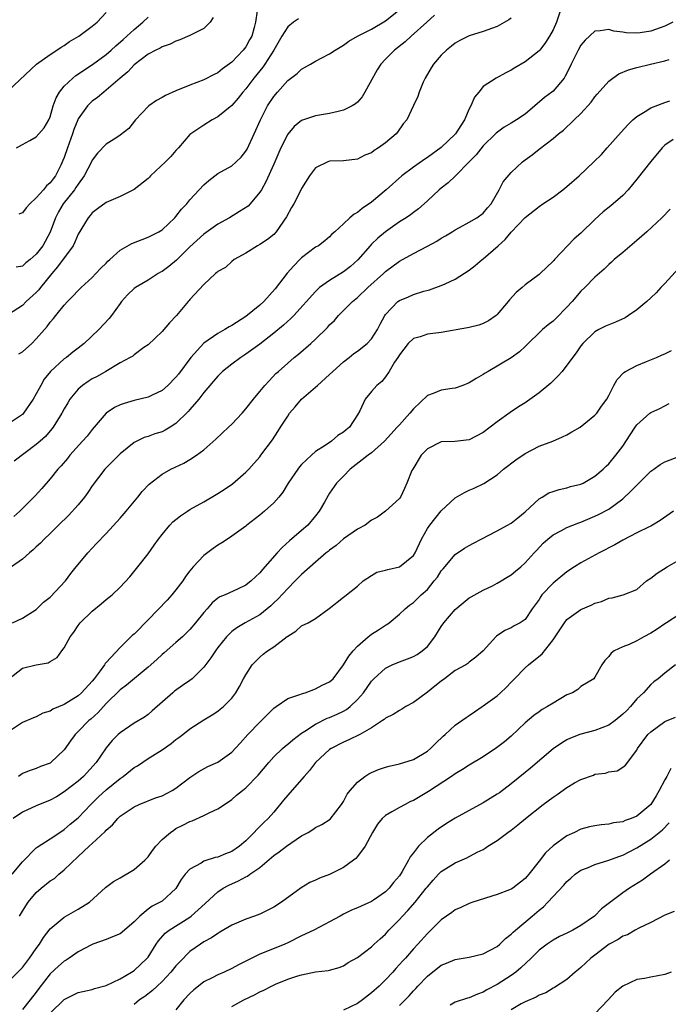
# Model space of a CAD drawing. Units: inches. Extents: x 2607000 to 2610000, y 1509000 to 1512000.
# Drawn here: x 2608917 to 2609010, y 1509400 to 1509541 of the extents above; entities that cross this region are included whole.
import ezdxf

# ---------------------------------------------------------------- set-up
doc = ezdxf.new("R2010")
doc.units = ezdxf.units.IN
doc.header["$MEASUREMENT"] = 0
doc.layers.add('LD26071509_2ft', color=120, linetype='Continuous')

msp = doc.modelspace()

# ---------------------------------------------------------------- linework, layer by layer
at = {"layer": 'LD26071509_2ft'}
for points, elevation in [([(2608994.15, 1509543), (2608993.51, 1509541), (2608993, 1509539.89), (2608992.5, 1509539), (2608991.91, 1509538.09), (2608991.09, 1509537), (2608991, 1509536.89), (2608989, 1509535.32), (2608987.53, 1509534.47), (2608987, 1509534.13), (2608986.23, 1509533.77), (2608984.86, 1509533), (2608983, 1509531.77), (2608982.36, 1509531), (2608981.73, 1509530.27), (2608981.23, 1509529), (2608981, 1509528.58), (2608980.3, 1509527), (2608979.79, 1509526.21), (2608979.04, 1509525), (2608977, 1509523.05), (2608975, 1509521.62), (2608974.62, 1509521.38), (2608973, 1509520.23), (2608971.37, 1509519), (2608969.12, 1509517), (2608967, 1509515.21), (2608965.68, 1509514.32), (2608965, 1509513.73), (2608964.5, 1509513.5), (2608963.9, 1509513), (2608963, 1509512.15), (2608961.73, 1509511), (2608961.33, 1509510.67), (2608961, 1509510.26), (2608960.3, 1509509.7), (2608959.42, 1509509), (2608959, 1509508.78), (2608957, 1509507.26), (2608956.76, 1509507), (2608955.87, 1509506.13), (2608954.94, 1509505.06), (2608953.2, 1509502.8), (2608951.59, 1509501), (2608951, 1509500.46), (2608949, 1509498.88), (2608947, 1509497.59), (2608946.61, 1509497.39), (2608946, 1509497), (2608945, 1509496.41), (2608943, 1509495.04), (2608941.12, 1509493), (2608939.38, 1509490.62), (2608939, 1509490.17), (2608937.83, 1509489), (2608937, 1509488.25), (2608935.58, 1509487.58), (2608935, 1509487.29), (2608933, 1509486.83), (2608931.58, 1509486.42), (2608931, 1509486.21), (2608930.18, 1509485.82), (2608928.99, 1509485.01), (2608927, 1509482.69), (2608926.26, 1509481.74), (2608925.63, 1509481), (2608923.8, 1509479), (2608923.45, 1509478.55), (2608922.54, 1509477.46), (2608922.07, 1509477), (2608921, 1509475.62), (2608919.78, 1509474.22), (2608918.84, 1509473.16), (2608916.63, 1509471), (2608915.78, 1509470.22)], 7956), ([(2608916.5, 1509493.5), (2608917, 1509493.82), (2608918.34, 1509495), (2608919, 1509495.65), (2608920.18, 1509497), (2608920.55, 1509497.45), (2608921, 1509498.07), (2608921.44, 1509498.56), (2608921.78, 1509499), (2608923, 1509500.49), (2608923.47, 1509501), (2608924.24, 1509501.76), (2608925, 1509502.6), (2608925.41, 1509503), (2608927, 1509504.45), (2608927.54, 1509505), (2608928.24, 1509505.76), (2608929, 1509506.5), (2608929.24, 1509506.76), (2608929.53, 1509507), (2608931, 1509508.36), (2608932.69, 1509509.31), (2608935, 1509510.2), (2608936.55, 1509511), (2608937, 1509511.28), (2608938.83, 1509513), (2608939, 1509513.18), (2608939.78, 1509514.22), (2608940.54, 1509515), (2608941, 1509515.54), (2608942.32, 1509517), (2608943, 1509517.72), (2608943.69, 1509518.31), (2608944.55, 1509519), (2608945, 1509519.33), (2608947, 1509520.45), (2608947.61, 1509521), (2608948.32, 1509521.68), (2608949, 1509522.52), (2608949.18, 1509522.82), (2608950.2, 1509525), (2608951.09, 1509527), (2608952.12, 1509529), (2608953, 1509530.36), (2608953.52, 1509531), (2608955, 1509532.65), (2608956.36, 1509533.64), (2608957, 1509534.29), (2608958.27, 1509535), (2608959, 1509535.43), (2608959.9, 1509535.9), (2608961, 1509536.45), (2608961.78, 1509537), (2608963, 1509537.72), (2608963.74, 1509538.26), (2608964.99, 1509539), (2608967, 1509540.02), (2608969, 1509541.19), (2608971.12, 1509542.88)], 7962), ([(2608915, 1509531.21), (2608919.03, 1509534.97), (2608921, 1509536.39), (2608921.96, 1509537), (2608922.56, 1509537.44), (2608923, 1509537.68), (2608923.76, 1509538.24), (2608925.11, 1509539), (2608927, 1509540.43), (2608927.69, 1509541), (2608929, 1509542.39)], 7972), ([(2608976.02, 1509541.98), (2608974.95, 1509541), (2608972.69, 1509539), (2608971.82, 1509538.18), (2608970.32, 1509537), (2608969, 1509535.69), (2608968.33, 1509535), (2608967.8, 1509534.2), (2608966.07, 1509531), (2608965.67, 1509530.33), (2608965, 1509529.56), (2608964.7, 1509529.3), (2608964.23, 1509529), (2608963, 1509528.38), (2608962.22, 1509528.22), (2608961, 1509527.91), (2608959, 1509527.58), (2608957, 1509526.93), (2608955.92, 1509526.08), (2608955, 1509524.96), (2608954.03, 1509523), (2608953, 1509520.65), (2608951.87, 1509518.13), (2608951.23, 1509517), (2608951, 1509516.64), (2608949.61, 1509515), (2608949.32, 1509514.68), (2608948.11, 1509513.88), (2608946.66, 1509513), (2608945, 1509512.08), (2608943, 1509510.66), (2608941, 1509508.83), (2608939.07, 1509506.93), (2608937.97, 1509506.03), (2608937, 1509505.3), (2608936.8, 1509505.2), (2608936.46, 1509505), (2608935, 1509504.07), (2608933.18, 1509503), (2608933, 1509502.86), (2608932.06, 1509501.94), (2608931.21, 1509501), (2608931, 1509500.73), (2608929.78, 1509499), (2608929.43, 1509498.57), (2608927.96, 1509497), (2608925.84, 1509495), (2608925, 1509494.33), (2608924.24, 1509493.76), (2608923.3, 1509493), (2608923, 1509492.78), (2608921.02, 1509490.98), (2608920.13, 1509489.87), (2608919.64, 1509489), (2608919, 1509487.8), (2608918.55, 1509487), (2608917.15, 1509485), (2608917, 1509484.84), (2608915, 1509483.51)], 7960), ([(2608956.53, 1509541.47), (2608955.83, 1509541), (2608955, 1509540.34), (2608954.18, 1509539), (2608953.02, 1509537), (2608951.74, 1509535), (2608951.43, 1509534.57), (2608950.15, 1509533), (2608949, 1509531.48), (2608948.58, 1509531), (2608947.9, 1509530.1), (2608947, 1509529.09), (2608945, 1509527.44), (2608944.16, 1509527), (2608943, 1509526.27), (2608941.12, 1509525), (2608941, 1509524.9), (2608939.36, 1509523), (2608939, 1509522.62), (2608938.25, 1509521.75), (2608937.52, 1509521), (2608935.37, 1509519), (2608935.19, 1509518.81), (2608935, 1509518.63), (2608933, 1509517.04), (2608931, 1509516.06), (2608929, 1509515.19), (2608927.74, 1509514.26), (2608927, 1509513.72), (2608926.69, 1509513.31), (2608926.42, 1509513), (2608925, 1509510.65), (2608924.51, 1509509.49), (2608924.26, 1509509), (2608922.05, 1509505.95), (2608921.2, 1509505), (2608919.58, 1509503), (2608919.34, 1509502.66), (2608919, 1509502.31), (2608917.56, 1509501), (2608917, 1509500.44), (2608915, 1509499.13)], 7964), ([(2608987, 1509541.56), (2608986.66, 1509541.34), (2608985, 1509540.38), (2608983, 1509539.68), (2608981, 1509539.05), (2608979.64, 1509538.36), (2608979, 1509538), (2608978.45, 1509537.55), (2608977.75, 1509537), (2608977, 1509536.27), (2608975.86, 1509535), (2608975.56, 1509534.44), (2608974.71, 1509533), (2608974.41, 1509532.41), (2608973.84, 1509531), (2608973.65, 1509530.35), (2608973, 1509529.06), (2608972.04, 1509527), (2608971.55, 1509526.45), (2608970.73, 1509525.27), (2608970.53, 1509525), (2608969, 1509523.73), (2608968.02, 1509523), (2608967.38, 1509522.62), (2608967, 1509522.3), (2608966.04, 1509521.96), (2608965, 1509521.4), (2608963, 1509521.17), (2608961, 1509521.09), (2608960.73, 1509521), (2608959, 1509520.15), (2608958.14, 1509519), (2608957, 1509517.18), (2608956.84, 1509516.84), (2608955.89, 1509515), (2608955.55, 1509514.45), (2608954.85, 1509513.15), (2608953.34, 1509511), (2608953, 1509510.62), (2608952.1, 1509509.9), (2608951, 1509509.16), (2608950.68, 1509509), (2608949, 1509507.94), (2608947.33, 1509507), (2608947, 1509506.72), (2608946.11, 1509505.89), (2608945, 1509505.29), (2608944.86, 1509505.14), (2608944.64, 1509505), (2608943, 1509503.45), (2608941, 1509501.31), (2608940.88, 1509501.13), (2608940.75, 1509501), (2608939.06, 1509499), (2608938.05, 1509497.95), (2608937, 1509496.71), (2608935, 1509494.8), (2608934.41, 1509494.41), (2608933, 1509493.39), (2608932.8, 1509493.2), (2608932.44, 1509493), (2608931, 1509492.23), (2608928.97, 1509491), (2608927.71, 1509490.29), (2608927, 1509489.92), (2608926.44, 1509489.56), (2608925.61, 1509489), (2608925, 1509488.47), (2608923.8, 1509487), (2608923.49, 1509486.51), (2608923, 1509485.66), (2608922.65, 1509485), (2608921.42, 1509483), (2608921.23, 1509482.77), (2608920.3, 1509481.7), (2608919.56, 1509481), (2608919, 1509480.51), (2608915.85, 1509478.15)], 7958), ([(2608950.64, 1509542.64), (2608950.4, 1509541), (2608950.22, 1509540.22), (2608949.85, 1509539), (2608949.55, 1509538.45), (2608949, 1509537.49), (2608948.64, 1509537), (2608947, 1509535.28), (2608945.68, 1509534.32), (2608945, 1509533.75), (2608944.48, 1509533.52), (2608943, 1509532.73), (2608941, 1509531.97), (2608939, 1509531.18), (2608937.48, 1509530.52), (2608937, 1509530.23), (2608936.21, 1509529.79), (2608935.1, 1509529), (2608935, 1509528.92), (2608933.2, 1509527), (2608932.23, 1509525.77), (2608931, 1509524.81), (2608930.51, 1509524.51), (2608929, 1509523.53), (2608927.76, 1509522.24), (2608927, 1509521.25), (2608926.89, 1509521), (2608925.87, 1509519), (2608925, 1509517.82), (2608924.68, 1509517.32), (2608924.45, 1509517), (2608922.83, 1509515), (2608922.17, 1509513.83), (2608921.74, 1509513), (2608921, 1509510.92), (2608919.94, 1509509), (2608919, 1509507.77), (2608918.11, 1509507), (2608917.48, 1509506.52), (2608917, 1509506.07), (2608916.1, 1509505.9)], 7966), ([(2608916.15, 1509523), (2608917, 1509523.51), (2608918.08, 1509524.08), (2608919, 1509524.6), (2608919.37, 1509525), (2608920.12, 1509525.88), (2608920.81, 1509527), (2608921, 1509527.46), (2608921.43, 1509529), (2608921.83, 1509530.17), (2608922.31, 1509531), (2608923, 1509531.83), (2608924.22, 1509533), (2608924.65, 1509533.35), (2608927.06, 1509534.94), (2608929, 1509536.37), (2608929.7, 1509537), (2608930.37, 1509537.63), (2608931.46, 1509538.54), (2608931.97, 1509539), (2608933, 1509539.97), (2608934.26, 1509541), (2608935, 1509541.73)], 7970), ([(2608944.35, 1509541.65), (2608943.92, 1509541), (2608943, 1509540.09), (2608941.19, 1509539.19), (2608941, 1509539.07), (2608939.54, 1509538.46), (2608939, 1509538.29), (2608938.16, 1509537.84), (2608937, 1509537.46), (2608936.72, 1509537.28), (2608936.11, 1509537), (2608935, 1509536.4), (2608933, 1509534.9), (2608932.1, 1509533.9), (2608931.01, 1509533), (2608929, 1509531.26), (2608928.65, 1509531), (2608927.77, 1509530.23), (2608927, 1509529.68), (2608926.65, 1509529.35), (2608926.32, 1509529), (2608925, 1509527.14), (2608924.94, 1509527), (2608924.39, 1509525.61), (2608924.19, 1509525), (2608923.46, 1509523), (2608923, 1509521.62), (2608922.82, 1509521.18), (2608922.51, 1509520.51), (2608921.75, 1509519), (2608921.41, 1509518.59), (2608921, 1509518.01), (2608920.45, 1509517.55), (2608920.03, 1509517), (2608919, 1509515.83), (2608918.05, 1509515), (2608917.56, 1509514.44), (2608917, 1509513.71), (2608916.5, 1509513.5)], 7968), ([(2609010.17, 1509541), (2609009, 1509540.42), (2609007, 1509539.73), (2609005.47, 1509539.47), (2609005, 1509539.43), (2609003.49, 1509539.49), (2609003, 1509539.59), (2609001.73, 1509539.73), (2609001, 1509539.96), (2608999.74, 1509539.74), (2608999, 1509539.73), (2608997.58, 1509538.42), (2608997, 1509537.72), (2608996.6, 1509537), (2608995.61, 1509535), (2608995.42, 1509534.58), (2608994.75, 1509533.25), (2608994.58, 1509533), (2608993, 1509531.13), (2608992.85, 1509531), (2608991.78, 1509530.22), (2608990.39, 1509529), (2608989, 1509527.85), (2608987.77, 1509527), (2608987, 1509526.53), (2608986.02, 1509525.98), (2608984.87, 1509525.13), (2608984.75, 1509525), (2608983, 1509523.3), (2608981.98, 1509522.02), (2608981, 1509521), (2608979.01, 1509518.99), (2608977.99, 1509518.01), (2608977, 1509517.24), (2608976.71, 1509517), (2608975, 1509515.4), (2608974.55, 1509515), (2608973.72, 1509514.28), (2608973, 1509513.77), (2608972.57, 1509513.43), (2608971.95, 1509513), (2608971, 1509512.39), (2608969, 1509510.97), (2608967.92, 1509510.09), (2608967, 1509509.22), (2608966.79, 1509509), (2608965.04, 1509506.96), (2608964, 1509506), (2608963, 1509505.24), (2608961, 1509504.03), (2608959.57, 1509503), (2608959.26, 1509502.74), (2608959, 1509502.46), (2608955.9, 1509499), (2608955.45, 1509498.55), (2608954.4, 1509497.6), (2608953, 1509496.45), (2608951, 1509494.91), (2608949, 1509493.45), (2608948.3, 1509493), (2608947, 1509492.04), (2608945.66, 1509491), (2608945, 1509490.34), (2608944.39, 1509489.61), (2608943.84, 1509489), (2608943, 1509487.97), (2608942.26, 1509487), (2608941, 1509485.55), (2608940.75, 1509485.25), (2608939, 1509483.55), (2608938.15, 1509483), (2608937.43, 1509482.57), (2608937, 1509482.37), (2608935.96, 1509482.04), (2608935, 1509481.69), (2608934.46, 1509481.54), (2608933, 1509480.81), (2608931, 1509479.18), (2608929, 1509477.19), (2608928.82, 1509477), (2608927, 1509474.61), (2608926.36, 1509473.64), (2608925.92, 1509473), (2608925, 1509471.91), (2608923.62, 1509470.38), (2608922.2, 1509469), (2608921, 1509467.81), (2608920.11, 1509467), (2608919.58, 1509466.42), (2608919, 1509465.9), (2608918.55, 1509465.45), (2608918.01, 1509465), (2608917, 1509464.1), (2608915.44, 1509463)], 7954), ([(2608915.61, 1509455), (2608917, 1509455.69), (2608919, 1509456.93), (2608920.05, 1509457.95), (2608921, 1509458.69), (2608923.2, 1509461), (2608923.94, 1509462.06), (2608924.72, 1509463), (2608925, 1509463.37), (2608926.39, 1509465), (2608927.63, 1509466.37), (2608929, 1509467.8), (2608931, 1509469.99), (2608931.88, 1509471), (2608933.53, 1509473), (2608934.18, 1509473.82), (2608935.14, 1509474.86), (2608937, 1509476.3), (2608938.27, 1509477), (2608940.14, 1509477.86), (2608941, 1509478.37), (2608941.96, 1509479), (2608943, 1509479.78), (2608944.69, 1509481.31), (2608946.52, 1509483), (2608947, 1509483.46), (2608948.47, 1509485), (2608949, 1509485.63), (2608950.09, 1509487), (2608951, 1509488.1), (2608951.72, 1509489), (2608952.34, 1509489.66), (2608953.32, 1509490.68), (2608953.66, 1509491), (2608955, 1509492.18), (2608955.95, 1509493), (2608956.55, 1509493.45), (2608958.32, 1509495), (2608959, 1509495.61), (2608960.7, 1509497.3), (2608961, 1509497.65), (2608961.69, 1509498.31), (2608962.27, 1509499), (2608964.29, 1509501), (2608965, 1509501.57), (2608966.5, 1509503), (2608968.7, 1509505), (2608969, 1509505.29), (2608971, 1509506.76), (2608973, 1509507.89), (2608975, 1509508.92), (2608976.36, 1509509.65), (2608977, 1509510.06), (2608977.6, 1509510.4), (2608978.57, 1509511), (2608979, 1509511.29), (2608979.59, 1509511.59), (2608981, 1509512.36), (2608982.08, 1509513), (2608983, 1509513.67), (2608983.6, 1509514.4), (2608984.12, 1509515), (2608985.3, 1509517), (2608985.85, 1509518.15), (2608987, 1509519.49), (2608988.63, 1509521), (2608989, 1509521.29), (2608990, 1509522), (2608991, 1509522.83), (2608993, 1509524.35), (2608993.78, 1509525), (2608994.48, 1509525.52), (2608995, 1509526.02), (2608995.52, 1509526.48), (2608996.04, 1509527), (2608997, 1509527.91), (2608998.45, 1509529.55), (2608999, 1509530.33), (2608999.31, 1509530.69), (2609001, 1509532.57), (2609001.56, 1509533), (2609002.41, 1509533.59), (2609003.82, 1509534.18), (2609005, 1509534.51), (2609006.97, 1509535), (2609009, 1509535.46), (2609009.65, 1509535.65)], 7952), ([(2608915, 1509446.92), (2608917, 1509448.5), (2608918.98, 1509448.98), (2608920.72, 1509449.28), (2608921, 1509449.47), (2608921.97, 1509450.03), (2608922.67, 1509451), (2608923, 1509451.43), (2608923.85, 1509453), (2608924.35, 1509453.65), (2608925, 1509454.61), (2608925.3, 1509455), (2608927, 1509456.68), (2608928.29, 1509457.71), (2608929, 1509458.32), (2608929.84, 1509459), (2608931, 1509460.11), (2608932.41, 1509461.59), (2608933.56, 1509463), (2608935, 1509464.89), (2608935.9, 1509466.1), (2608936.49, 1509467), (2608937, 1509467.64), (2608938.13, 1509469), (2608938.56, 1509469.44), (2608939, 1509469.81), (2608939.66, 1509470.34), (2608940.65, 1509471), (2608941, 1509471.22), (2608943, 1509472.32), (2608945, 1509473.51), (2608945.9, 1509474.1), (2608947.08, 1509474.92), (2608949, 1509476.58), (2608949.42, 1509477), (2608951, 1509478.78), (2608951.17, 1509479), (2608952.82, 1509481.18), (2608953.61, 1509482.39), (2608953.96, 1509483), (2608955, 1509484.61), (2608955.27, 1509485), (2608956.08, 1509485.92), (2608956.98, 1509487), (2608959, 1509488.75), (2608959.25, 1509489), (2608961, 1509490.56), (2608961.46, 1509491), (2608963, 1509492.36), (2608963.82, 1509493), (2608964.46, 1509493.54), (2608965, 1509493.9), (2608966.37, 1509495), (2608967, 1509495.67), (2608967.87, 1509497), (2608968.22, 1509497.78), (2608968.9, 1509499), (2608969, 1509499.14), (2608970.79, 1509501), (2608971, 1509501.16), (2608972.31, 1509501.69), (2608973, 1509502), (2608974.48, 1509502.48), (2608975.32, 1509502.68), (2608977, 1509503.28), (2608977.55, 1509503.55), (2608979, 1509504.19), (2608981, 1509505.5), (2608981.85, 1509506.15), (2608982.83, 1509507), (2608983, 1509507.13), (2608985.12, 1509509), (2608986.13, 1509509.87), (2608987, 1509510.92), (2608989, 1509513.03), (2608991, 1509514.62), (2608991.54, 1509515), (2608993, 1509515.93), (2608994.42, 1509517), (2608995, 1509517.45), (2608996.72, 1509519), (2608998.84, 1509521), (2608999.94, 1509522.06), (2609000.77, 1509523), (2609002.74, 1509525.26), (2609003.69, 1509526.31), (2609004.42, 1509527), (2609005, 1509527.48), (2609006.2, 1509528.2), (2609007, 1509528.73), (2609008.62, 1509529.38), (2609009, 1509529.49), (2609009.72, 1509529.72)], 7950), ([(2609010.19, 1509524.19), (2609009, 1509523.37), (2609008.64, 1509523), (2609007, 1509521.03), (2609005, 1509518.51), (2609003.76, 1509517), (2609003, 1509516.18), (2609001.29, 1509514.71), (2609000.16, 1509513.84), (2608999, 1509512.77), (2608997, 1509510.81), (2608996.03, 1509509.97), (2608993.19, 1509507), (2608993.1, 1509506.9), (2608993, 1509506.76), (2608991.16, 1509505), (2608991, 1509504.86), (2608989, 1509503.41), (2608988.56, 1509503), (2608987.7, 1509502.3), (2608986.75, 1509501.25), (2608986.58, 1509501), (2608985, 1509499.13), (2608984.86, 1509499), (2608983.76, 1509498.24), (2608983, 1509497.84), (2608982.36, 1509497.64), (2608981, 1509497.28), (2608980.76, 1509497.24), (2608977, 1509496.58), (2608975, 1509496.31), (2608973.96, 1509495.96), (2608973, 1509495.7), (2608972.25, 1509495), (2608971, 1509493.39), (2608970.87, 1509493.13), (2608970.77, 1509493), (2608970.3, 1509492.3), (2608969.54, 1509491), (2608969, 1509490.21), (2608968.46, 1509489.54), (2608967.78, 1509489), (2608967, 1509488.12), (2608966.08, 1509487), (2608965.33, 1509485.33), (2608965, 1509484.78), (2608963.85, 1509483), (2608963.37, 1509482.63), (2608963, 1509482.31), (2608962.2, 1509481.8), (2608961.29, 1509481), (2608960.39, 1509480.39), (2608959, 1509479.51), (2608958.41, 1509479), (2608957, 1509477.68), (2608956.67, 1509477.33), (2608956.43, 1509477), (2608955.05, 1509475), (2608954.29, 1509473.71), (2608953.72, 1509473), (2608953, 1509472.18), (2608951.67, 1509471), (2608951, 1509470.42), (2608949.16, 1509469), (2608949, 1509468.86), (2608947, 1509467.41), (2608946.38, 1509467), (2608945.57, 1509466.43), (2608945, 1509466.13), (2608944.34, 1509465.66), (2608943, 1509464.63), (2608941.48, 1509463), (2608941, 1509462.43), (2608940.38, 1509461.62), (2608939.97, 1509461), (2608939, 1509459.71), (2608938.41, 1509459), (2608937.74, 1509458.26), (2608935, 1509455.43), (2608933, 1509453.4), (2608932.79, 1509453.21), (2608931, 1509451.45), (2608929, 1509449.34), (2608928.84, 1509449.16), (2608928.76, 1509449), (2608928.14, 1509448.14), (2608927.27, 1509447), (2608927, 1509446.67), (2608925.48, 1509445), (2608925, 1509444.56), (2608923, 1509443.33), (2608921.37, 1509442.63), (2608921, 1509442.36), (2608919.94, 1509442.06), (2608919, 1509441.53), (2608918.59, 1509441.41), (2608917, 1509440.74), (2608915, 1509439.4)], 7948), ([(2609009.77, 1509514.23), (2609008.58, 1509513), (2609006.42, 1509511), (2609005, 1509509.74), (2609003, 1509508.02), (2609001.77, 1509507), (2609001.37, 1509506.63), (2609001, 1509506.32), (2609000.34, 1509505.66), (2608999, 1509504.5), (2608997.57, 1509503), (2608997, 1509502.47), (2608995.74, 1509501), (2608995, 1509500.19), (2608993.41, 1509498.59), (2608993, 1509498.19), (2608992.31, 1509497.69), (2608991.51, 1509497), (2608989, 1509494.55), (2608988.2, 1509493.8), (2608987, 1509492.96), (2608983.69, 1509491), (2608983.26, 1509490.74), (2608983, 1509490.57), (2608982.01, 1509489.99), (2608981, 1509489.36), (2608980.08, 1509489), (2608979, 1509488.62), (2608978.56, 1509488.56), (2608977, 1509488.29), (2608975.82, 1509487.82), (2608975, 1509487.53), (2608973, 1509485.62), (2608972.51, 1509485), (2608971, 1509483.36), (2608970.69, 1509483), (2608968.88, 1509481), (2608967, 1509479.35), (2608966.51, 1509479), (2608963.93, 1509477), (2608963, 1509476.01), (2608962.01, 1509475), (2608961, 1509473.55), (2608960.79, 1509473.21), (2608960.26, 1509472.26), (2608959.53, 1509471), (2608959, 1509470.34), (2608957.88, 1509469), (2608957, 1509468.22), (2608955.24, 1509466.76), (2608954.2, 1509465.8), (2608953.51, 1509465), (2608951.38, 1509462.62), (2608951, 1509462.15), (2608949.76, 1509461), (2608949, 1509460.38), (2608947.82, 1509459.82), (2608946.03, 1509459), (2608945.29, 1509458.71), (2608945, 1509458.51), (2608944.16, 1509457.84), (2608943.45, 1509457), (2608943, 1509456.5), (2608941.81, 1509455), (2608941, 1509454.05), (2608940.48, 1509453.52), (2608939.94, 1509453), (2608939, 1509452.16), (2608937.3, 1509450.7), (2608937, 1509450.47), (2608936.24, 1509449.76), (2608935, 1509448.67), (2608931.92, 1509446.08), (2608931, 1509445.42), (2608929, 1509443.46), (2608927.84, 1509442.16), (2608926.79, 1509441.21), (2608926.54, 1509441), (2608925, 1509439.44), (2608924.55, 1509439), (2608923.89, 1509438.11), (2608923, 1509436.81), (2608921.1, 1509435), (2608921, 1509434.93), (2608919.59, 1509434.41), (2608919, 1509434.16), (2608918.12, 1509433.88), (2608917, 1509433.42), (2608916.76, 1509433.24), (2608916.46, 1509433)], 7946), ([(2609013, 1509507.97), (2609009, 1509503.59), (2609008.43, 1509503), (2609007.75, 1509502.25), (2609007, 1509501.55), (2609006.44, 1509501), (2609005, 1509499.83), (2609003.81, 1509499), (2609003.31, 1509498.69), (2609001.94, 1509498.06), (2609001, 1509497.69), (2609000.52, 1509497.48), (2608999.58, 1509497), (2608999, 1509496.68), (2608997.28, 1509495), (2608997, 1509494.66), (2608996.33, 1509493.67), (2608995, 1509491.88), (2608994.29, 1509491), (2608993.69, 1509490.31), (2608992.67, 1509489.33), (2608991, 1509487.92), (2608989, 1509486.51), (2608988.07, 1509485.93), (2608986.88, 1509485.13), (2608985, 1509483.77), (2608984, 1509483), (2608983, 1509482.27), (2608981, 1509481.21), (2608978.95, 1509480.95), (2608977, 1509480.91), (2608975, 1509479.91), (2608974.13, 1509479), (2608972.9, 1509477), (2608972.8, 1509476.8), (2608972.08, 1509475), (2608971.75, 1509474.25), (2608971.15, 1509473), (2608971, 1509472.79), (2608968.99, 1509471), (2608967.88, 1509470.12), (2608967, 1509469.68), (2608966.1, 1509469), (2608965, 1509468.41), (2608963, 1509467.02), (2608961.93, 1509466.07), (2608961, 1509465.4), (2608960.8, 1509465.2), (2608960.53, 1509465), (2608959, 1509463.7), (2608957, 1509461.91), (2608956.09, 1509461), (2608955, 1509459.93), (2608953.59, 1509458.41), (2608953, 1509457.87), (2608952.57, 1509457.43), (2608951, 1509456.15), (2608948.91, 1509455), (2608947.71, 1509454.29), (2608947, 1509453.75), (2608946.6, 1509453.4), (2608946.24, 1509453), (2608945, 1509451.45), (2608944.67, 1509451), (2608944.01, 1509449.99), (2608943, 1509448.63), (2608941.32, 1509447), (2608941, 1509446.75), (2608939.95, 1509446.05), (2608938.79, 1509445.21), (2608938.53, 1509445), (2608935.61, 1509442.39), (2608935, 1509441.89), (2608934.49, 1509441.51), (2608933, 1509440.62), (2608931, 1509439.26), (2608930.72, 1509439), (2608929.87, 1509438.13), (2608929, 1509437.09), (2608927.57, 1509435), (2608925.75, 1509433), (2608925, 1509432.34), (2608923, 1509430.78), (2608921.89, 1509430.11), (2608921, 1509429.63), (2608919, 1509428.8), (2608917, 1509427.88), (2608915.7, 1509427)], 7944), ([(2608915.55, 1509419), (2608917, 1509420.76), (2608919, 1509422.79), (2608919.11, 1509422.89), (2608921, 1509424.06), (2608922.36, 1509425), (2608923, 1509425.39), (2608923.85, 1509426.15), (2608925, 1509427.09), (2608926.8, 1509429), (2608927.91, 1509430.09), (2608929, 1509431.09), (2608931, 1509432.71), (2608931.43, 1509433), (2608933, 1509434.28), (2608933.47, 1509434.53), (2608935, 1509435.57), (2608937, 1509436.81), (2608938.3, 1509437.7), (2608939, 1509438.28), (2608939.43, 1509438.57), (2608939.98, 1509439), (2608941, 1509439.83), (2608943, 1509441.13), (2608944.19, 1509441.81), (2608945, 1509442.36), (2608945.35, 1509442.65), (2608945.82, 1509443), (2608947, 1509444.19), (2608947.59, 1509445), (2608948.12, 1509445.88), (2608948.68, 1509447), (2608949, 1509447.56), (2608949.91, 1509449), (2608951, 1509450.09), (2608951.49, 1509450.51), (2608952.12, 1509451), (2608953, 1509451.58), (2608954.94, 1509453.06), (2608955, 1509453.11), (2608956.18, 1509453.82), (2608957, 1509454.55), (2608957.94, 1509455), (2608959, 1509455.62), (2608960.95, 1509457.05), (2608963, 1509458.67), (2608963.18, 1509458.82), (2608965, 1509460.27), (2608965.79, 1509461), (2608967, 1509461.79), (2608967.77, 1509462.23), (2608969, 1509462.53), (2608969.35, 1509462.65), (2608971, 1509463.04), (2608973, 1509464.62), (2608973.26, 1509465), (2608974.18, 1509467), (2608975, 1509468.49), (2608975.35, 1509469), (2608977, 1509471.02), (2608979, 1509472.9), (2608980.32, 1509473.68), (2608981, 1509473.99), (2608981.71, 1509474.29), (2608983.07, 1509474.93), (2608985, 1509476.18), (2608985.89, 1509477), (2608987.68, 1509478.32), (2608989, 1509479.23), (2608991, 1509480.28), (2608992.97, 1509481.03), (2608994.37, 1509481.63), (2608995, 1509481.93), (2608995.67, 1509482.33), (2608996.9, 1509483), (2608999, 1509484.73), (2608999.25, 1509485), (2608999.96, 1509486.04), (2609000.69, 1509487), (2609001, 1509487.56), (2609001.73, 1509489), (2609002.18, 1509489.82), (2609003.14, 1509490.86), (2609003.37, 1509491), (2609005, 1509491.86), (2609006.4, 1509492.4), (2609007.84, 1509493), (2609008.65, 1509493.35), (2609009, 1509493.51), (2609009.99, 1509494.01)], 7942), ([(2608916.59, 1509413), (2608917, 1509413.7), (2608917.83, 1509415), (2608919, 1509416.39), (2608919.7, 1509417), (2608921, 1509418.04), (2608921.59, 1509418.41), (2608922.21, 1509419), (2608923, 1509419.64), (2608925, 1509421.54), (2608926.59, 1509423), (2608927, 1509423.4), (2608928.87, 1509425.13), (2608929, 1509425.31), (2608929.93, 1509426.07), (2608930.65, 1509427), (2608931, 1509427.32), (2608933, 1509428.65), (2608933.72, 1509429), (2608936.08, 1509429.92), (2608937, 1509430.23), (2608938.47, 1509431), (2608939, 1509431.32), (2608941, 1509432.84), (2608942.27, 1509433.73), (2608943.58, 1509434.42), (2608945, 1509435.06), (2608947, 1509436.47), (2608948.21, 1509437.79), (2608949.28, 1509439), (2608951, 1509440.8), (2608952.13, 1509441.87), (2608953, 1509442.77), (2608953.36, 1509443), (2608955, 1509444.15), (2608956.74, 1509444.74), (2608957, 1509444.85), (2608957.5, 1509445), (2608959, 1509445.53), (2608959.94, 1509446.06), (2608961, 1509446.53), (2608961.49, 1509447), (2608963, 1509449), (2608963.77, 1509450.23), (2608964.38, 1509451), (2608965, 1509451.68), (2608966.53, 1509453), (2608967, 1509453.38), (2608968.01, 1509453.99), (2608969, 1509454.66), (2608969.22, 1509454.78), (2608969.55, 1509455), (2608971, 1509456.22), (2608971.83, 1509457), (2608972.46, 1509457.54), (2608973, 1509457.89), (2608973.55, 1509458.45), (2608974.13, 1509459), (2608975, 1509459.78), (2608976, 1509461), (2608976.44, 1509461.56), (2608977, 1509462.43), (2608977.25, 1509462.75), (2608979, 1509464.78), (2608980.32, 1509465.68), (2608981, 1509466.09), (2608981.61, 1509466.39), (2608982.71, 1509467), (2608985, 1509468.15), (2608986.46, 1509469), (2608987, 1509469.29), (2608987.97, 1509470.03), (2608989, 1509470.87), (2608991, 1509472.76), (2608991.45, 1509473), (2608992.41, 1509473.59), (2608993, 1509473.82), (2608993.89, 1509474.11), (2608995, 1509474.34), (2608995.5, 1509474.5), (2608997, 1509474.87), (2608997.3, 1509475), (2608999, 1509476.01), (2609000.17, 1509477), (2609000.59, 1509477.41), (2609001, 1509477.78), (2609002, 1509479), (2609003, 1509480.31), (2609004.07, 1509481.93), (2609004.76, 1509483), (2609005, 1509483.34), (2609006.87, 1509485), (2609007, 1509485.1), (2609008.29, 1509485.71), (2609009, 1509486.09), (2609009.61, 1509486.39)], 7940), ([(2608915, 1509403.63), (2608916.68, 1509405.32), (2608917, 1509405.67), (2608918.04, 1509407), (2608919, 1509408.38), (2608919.47, 1509409), (2608920.05, 1509409.95), (2608921, 1509411.21), (2608922.12, 1509412.12), (2608923, 1509412.87), (2608925, 1509414.02), (2608926.6, 1509415), (2608928.9, 1509417.1), (2608930.04, 1509417.96), (2608931, 1509418.49), (2608933, 1509419.7), (2608934.55, 1509421), (2608935, 1509421.51), (2608935.62, 1509422.38), (2608936.11, 1509423), (2608937, 1509423.98), (2608938.2, 1509425), (2608938.67, 1509425.33), (2608939, 1509425.53), (2608939.99, 1509426.01), (2608941, 1509426.57), (2608941.33, 1509426.67), (2608943, 1509427.43), (2608943.86, 1509427.86), (2608945, 1509428.37), (2608945.94, 1509429), (2608947, 1509429.69), (2608947.69, 1509430.31), (2608948.51, 1509431), (2608949, 1509431.38), (2608950.79, 1509433.21), (2608952.28, 1509435), (2608953, 1509435.81), (2608954.25, 1509437), (2608954.64, 1509437.36), (2608955, 1509437.61), (2608955.74, 1509438.26), (2608957, 1509439.18), (2608957.47, 1509439.47), (2608959, 1509440.49), (2608960.67, 1509441.33), (2608961, 1509441.45), (2608962.09, 1509441.91), (2608963, 1509442.35), (2608963.43, 1509442.57), (2608963.95, 1509443), (2608965, 1509444), (2608965.86, 1509445), (2608967, 1509446.66), (2608967.33, 1509447), (2608969, 1509448.52), (2608969.98, 1509449), (2608971, 1509449.43), (2608972.17, 1509449.83), (2608973, 1509450.18), (2608973.53, 1509450.47), (2608974.27, 1509451), (2608975, 1509451.63), (2608976.06, 1509453), (2608977, 1509454.46), (2608977.38, 1509455), (2608979, 1509456.92), (2608980.12, 1509457.88), (2608981, 1509458.58), (2608981.26, 1509458.74), (2608983, 1509459.69), (2608984.31, 1509460.31), (2608985, 1509460.66), (2608985.57, 1509461), (2608986.44, 1509461.56), (2608987, 1509461.89), (2608987.61, 1509462.39), (2608988.38, 1509463), (2608989, 1509463.57), (2608990.32, 1509465), (2608990.63, 1509465.37), (2608991.59, 1509466.41), (2608992.24, 1509467), (2608993, 1509467.6), (2608994.22, 1509468.22), (2608995, 1509468.65), (2608995.86, 1509469), (2608996.68, 1509469.32), (2608997, 1509469.42), (2608999, 1509470.25), (2608999.51, 1509470.49), (2609001, 1509471.29), (2609003, 1509472.77), (2609004.16, 1509473.84), (2609005, 1509474.72), (2609005.16, 1509474.84), (2609007, 1509476.7), (2609007.45, 1509477), (2609008.34, 1509477.66), (2609009, 1509478.06), (2609011.16, 1509478.84)], 7938), ([(2609010.24, 1509471), (2609008.33, 1509469.67), (2609007.25, 1509469), (2609007, 1509468.86), (2609006.75, 1509468.75), (2609005, 1509467.87), (2609003, 1509466.84), (2609001.84, 1509466.16), (2608999.61, 1509465), (2608997, 1509463.58), (2608996.06, 1509463), (2608995, 1509462.32), (2608993, 1509460.69), (2608991.42, 1509459), (2608991.23, 1509458.77), (2608991, 1509458.36), (2608990.03, 1509457), (2608989, 1509455.49), (2608988.31, 1509455), (2608987.45, 1509454.55), (2608987, 1509454.28), (2608986.12, 1509453.88), (2608984.9, 1509453.1), (2608984.79, 1509453), (2608983, 1509451), (2608981.94, 1509450.06), (2608981, 1509449.39), (2608980.8, 1509449.2), (2608980.5, 1509449), (2608979, 1509448.17), (2608977.48, 1509447), (2608977, 1509446.66), (2608976.09, 1509445.91), (2608975, 1509445.07), (2608973, 1509443.58), (2608971.94, 1509443), (2608971.37, 1509442.63), (2608971, 1509442.45), (2608970.11, 1509441.89), (2608969, 1509441.34), (2608968.82, 1509441.18), (2608968.57, 1509441), (2608967, 1509439.98), (2608965.32, 1509439), (2608963.76, 1509438.24), (2608963, 1509437.92), (2608961.21, 1509437), (2608961, 1509436.86), (2608958.98, 1509435), (2608958.13, 1509433.87), (2608957.34, 1509433), (2608955.33, 1509430.67), (2608955, 1509430.32), (2608954.41, 1509429.59), (2608953, 1509427.91), (2608952.22, 1509427), (2608951.58, 1509426.42), (2608950.57, 1509425.43), (2608950.2, 1509425), (2608949, 1509423.81), (2608948.08, 1509423), (2608947, 1509422.26), (2608946.09, 1509421.91), (2608945, 1509421.46), (2608944.62, 1509421.38), (2608943, 1509420.87), (2608942.6, 1509420.6), (2608941, 1509419.73), (2608940.34, 1509419), (2608939.74, 1509418.26), (2608939, 1509416.98), (2608937, 1509415.17), (2608936.75, 1509415), (2608935.57, 1509414.43), (2608935, 1509413.99), (2608933.82, 1509413), (2608933, 1509412.17), (2608931.31, 1509410.69), (2608931, 1509410.47), (2608930.13, 1509410.13), (2608929, 1509409.66), (2608927.11, 1509409), (2608926.92, 1509408.92), (2608925, 1509407.9), (2608923.72, 1509407), (2608923.28, 1509406.72), (2608923, 1509406.56), (2608922.17, 1509405.83), (2608921, 1509404.73), (2608919.36, 1509402.64), (2608919, 1509402.13), (2608918.13, 1509401), (2608917, 1509399.63)], 7936), ([(2608921, 1509399.09), (2608923, 1509401.08), (2608925, 1509402.09), (2608927, 1509402.52), (2608927.35, 1509402.65), (2608929, 1509403.08), (2608931, 1509404.04), (2608932.65, 1509405), (2608933, 1509405.24), (2608934.88, 1509407), (2608935, 1509407.15), (2608936.17, 1509409), (2608936.51, 1509409.49), (2608937.44, 1509410.56), (2608938.01, 1509411), (2608941, 1509412.88), (2608941.16, 1509413), (2608943.18, 1509414.82), (2608945, 1509416.49), (2608945.77, 1509417), (2608946.55, 1509417.45), (2608947.96, 1509418.04), (2608949, 1509418.64), (2608949.26, 1509418.74), (2608949.58, 1509419), (2608951, 1509419.98), (2608953, 1509421.67), (2608953.8, 1509422.2), (2608954.82, 1509423), (2608955.44, 1509423.44), (2608957, 1509424.48), (2608957.93, 1509425), (2608958.59, 1509425.41), (2608959, 1509425.7), (2608959.89, 1509426.11), (2608961.1, 1509426.9), (2608962.73, 1509429), (2608963, 1509429.44), (2608963.53, 1509430.47), (2608963.95, 1509431), (2608965, 1509432.19), (2608966.06, 1509433), (2608966.63, 1509433.37), (2608967, 1509433.57), (2608968.01, 1509433.99), (2608969, 1509434.34), (2608969.51, 1509434.49), (2608971, 1509434.83), (2608973, 1509435.44), (2608975, 1509436.64), (2608975.43, 1509437), (2608976.21, 1509437.79), (2608977.25, 1509438.75), (2608977.56, 1509439), (2608979, 1509440.37), (2608980.55, 1509441.45), (2608981, 1509441.75), (2608981.73, 1509442.27), (2608982.83, 1509443), (2608983, 1509443.1), (2608985, 1509444.56), (2608985.46, 1509445), (2608986.28, 1509445.72), (2608987, 1509446.49), (2608987.26, 1509446.74), (2608987.5, 1509447), (2608989, 1509448.55), (2608989.49, 1509449), (2608991.43, 1509450.57), (2608993, 1509452.55), (2608993.32, 1509453), (2608994.62, 1509455), (2608995, 1509455.48), (2608997, 1509456.91), (2608998.47, 1509457.53), (2608999, 1509457.8), (2608999.95, 1509458.05), (2609001, 1509458.53), (2609001.45, 1509458.56), (2609003.04, 1509459), (2609005, 1509459.75), (2609006.38, 1509461), (2609007, 1509461.4), (2609007.9, 1509462.1), (2609009.33, 1509463), (2609011, 1509463.97)], 7934), ([(2609011, 1509456.16), (2609009.24, 1509455), (2609009, 1509454.86), (2609007.92, 1509454.08), (2609007, 1509453.53), (2609006, 1509453), (2609005, 1509452.43), (2609003.91, 1509451.91), (2609003, 1509451.56), (2609001.78, 1509451), (2609001.32, 1509450.68), (2609001, 1509450.16), (2609000.41, 1509449.59), (2608999.97, 1509449), (2608999, 1509447.21), (2608998.83, 1509447), (2608997, 1509445.86), (2608996.54, 1509445.46), (2608995.78, 1509445), (2608995, 1509444.67), (2608993, 1509443.52), (2608992.23, 1509443), (2608991.43, 1509442.57), (2608991, 1509442.27), (2608990.26, 1509441.74), (2608989, 1509440.67), (2608987, 1509438.78), (2608986.04, 1509437.96), (2608984.92, 1509437.08), (2608983, 1509435.82), (2608981, 1509434.63), (2608980.02, 1509433.98), (2608979, 1509433.38), (2608978.48, 1509433), (2608975.17, 1509430.83), (2608973, 1509429.56), (2608972.6, 1509429.4), (2608971.81, 1509429), (2608971, 1509428.57), (2608969.92, 1509427.92), (2608969, 1509427.43), (2608968.52, 1509427), (2608967.84, 1509426.16), (2608967.15, 1509425), (2608966.1, 1509423), (2608965, 1509421.55), (2608964.74, 1509421.26), (2608964.42, 1509421), (2608963, 1509419.97), (2608961, 1509418.98), (2608959.55, 1509418.45), (2608959, 1509418.17), (2608958.19, 1509417.81), (2608956.95, 1509417.05), (2608954.11, 1509415), (2608953, 1509414.28), (2608951, 1509413.28), (2608950.25, 1509413), (2608949, 1509412.57), (2608947, 1509411.71), (2608945.3, 1509410.7), (2608945, 1509410.54), (2608944.11, 1509409.89), (2608943, 1509409.32), (2608942.51, 1509409), (2608941, 1509407.94), (2608939.53, 1509406.47), (2608939, 1509405.9), (2608938.28, 1509405), (2608937, 1509403.63), (2608936.32, 1509403), (2608935.66, 1509402.34), (2608934.52, 1509401.48), (2608933.78, 1509401), (2608933, 1509400.35)], 7932), ([(2609010.55, 1509449), (2609009, 1509447.8), (2609008.04, 1509447), (2609007.45, 1509446.55), (2609007, 1509446.17), (2609005.96, 1509445), (2609005, 1509444.1), (2609004.09, 1509443), (2609003.55, 1509442.45), (2609003, 1509441.91), (2609001.9, 1509441), (2609001, 1509440.34), (2608999, 1509439.57), (2608997, 1509439.06), (2608996.84, 1509439), (2608995.51, 1509438.49), (2608995, 1509438.23), (2608994.22, 1509437.78), (2608993, 1509436.94), (2608989.79, 1509434.21), (2608989, 1509433.58), (2608987, 1509431.95), (2608985.32, 1509430.68), (2608985, 1509430.46), (2608983, 1509429.25), (2608979, 1509427.05), (2608977.72, 1509426.28), (2608976.53, 1509425.47), (2608975, 1509424.26), (2608973.74, 1509423), (2608973, 1509422.06), (2608972.52, 1509421.48), (2608972.3, 1509421), (2608971.39, 1509419.39), (2608971, 1509418.79), (2608970.16, 1509417.84), (2608969.54, 1509417), (2608969, 1509416.47), (2608967.28, 1509415.28), (2608967, 1509415.09), (2608965, 1509414.19), (2608964.16, 1509413.84), (2608963, 1509413.28), (2608962.5, 1509413), (2608958.72, 1509411), (2608957, 1509410.18), (2608955, 1509409.18), (2608954.61, 1509409), (2608951.88, 1509407.88), (2608951, 1509407.55), (2608949.85, 1509407), (2608949, 1509406.57), (2608947.96, 1509406.04), (2608947, 1509405.52), (2608945.89, 1509405), (2608945, 1509404.62), (2608944.19, 1509404.19), (2608943, 1509403.6), (2608942.21, 1509403), (2608941.54, 1509402.46), (2608941, 1509401.95), (2608940.13, 1509401), (2608939, 1509399.61)], 7930), ([(2608947, 1509400.08), (2608948.73, 1509401), (2608950.26, 1509401.74), (2608951, 1509402.15), (2608951.58, 1509402.42), (2608952.69, 1509403), (2608953.26, 1509403.26), (2608955, 1509403.97), (2608956.47, 1509404.47), (2608957, 1509404.62), (2608959, 1509405.02), (2608960.8, 1509405.2), (2608961, 1509405.28), (2608962.36, 1509405.64), (2608963, 1509405.89), (2608963.65, 1509406.35), (2608965, 1509407.08), (2608967, 1509408.62), (2608967.39, 1509409), (2608968.23, 1509409.77), (2608969, 1509410.44), (2608969.5, 1509411), (2608971, 1509412.53), (2608971.42, 1509413), (2608972.2, 1509413.8), (2608973.24, 1509415), (2608974.84, 1509417), (2608975, 1509417.22), (2608975.84, 1509418.16), (2608976.61, 1509419), (2608977, 1509419.39), (2608979, 1509420.66), (2608980.66, 1509421.34), (2608982.15, 1509422.15), (2608983, 1509422.56), (2608983.28, 1509422.72), (2608983.68, 1509423), (2608985, 1509423.84), (2608986.53, 1509425), (2608987, 1509425.33), (2608987.94, 1509426.06), (2608989.06, 1509427), (2608991.59, 1509429), (2608993, 1509430.04), (2608993.58, 1509430.42), (2608995, 1509431.44), (2608996.07, 1509432.07), (2608997, 1509432.59), (2608998.79, 1509433.21), (2608999, 1509433.31), (2609000.52, 1509433.48), (2609001, 1509433.65), (2609002.17, 1509433.83), (2609003, 1509434.32), (2609003.37, 1509434.63), (2609005, 1509436.76), (2609005.11, 1509437), (2609006.57, 1509439), (2609007, 1509439.41), (2609009, 1509440.88), (2609010.53, 1509441.47)], 7928), ([(2609009.85, 1509434.15), (2609009.28, 1509433), (2609009, 1509432.5), (2609008.22, 1509431), (2609007.77, 1509430.23), (2609007.03, 1509429), (2609005, 1509427.34), (2609004.18, 1509427), (2609003.31, 1509426.69), (2609003, 1509426.53), (2609001.64, 1509426.36), (2609001, 1509426.15), (2608999.9, 1509426.1), (2608999, 1509425.95), (2608998.21, 1509425.79), (2608997, 1509425.48), (2608996.08, 1509425), (2608995, 1509424.49), (2608993, 1509423.05), (2608991.91, 1509422.09), (2608991, 1509420.86), (2608989.55, 1509419), (2608989.29, 1509418.71), (2608989, 1509418.37), (2608987.22, 1509417), (2608987, 1509416.86), (2608986.76, 1509416.76), (2608985, 1509416.09), (2608981.51, 1509415), (2608981, 1509414.81), (2608979.78, 1509414.22), (2608979, 1509413.91), (2608978.49, 1509413.51), (2608977, 1509412.49), (2608975.51, 1509411), (2608975, 1509410.52), (2608973.65, 1509409), (2608973, 1509408.3), (2608971.86, 1509407), (2608971.44, 1509406.56), (2608971, 1509406.06), (2608970.48, 1509405.52), (2608970.04, 1509405), (2608969, 1509403.9), (2608968.09, 1509403), (2608967, 1509402), (2608965.69, 1509401), (2608965, 1509400.49), (2608963, 1509399.54)], 7926), ([(2608971, 1509400.21), (2608972.39, 1509401.61), (2608973, 1509402.32), (2608973.34, 1509402.66), (2608973.63, 1509403), (2608975, 1509404.42), (2608977, 1509405.98), (2608977.74, 1509406.26), (2608979, 1509406.8), (2608981, 1509407.12), (2608983, 1509407.59), (2608985, 1509408.68), (2608985.38, 1509409), (2608986.2, 1509409.8), (2608987, 1509410.4), (2608987.29, 1509410.71), (2608987.61, 1509411), (2608990, 1509413), (2608991, 1509413.87), (2608991.64, 1509414.36), (2608992.26, 1509415), (2608993, 1509415.82), (2608994.57, 1509417.43), (2608995, 1509417.95), (2608995.57, 1509418.43), (2608996.18, 1509419), (2608997, 1509419.57), (2608997.94, 1509419.94), (2608999, 1509420.41), (2609001, 1509421.02), (2609002.44, 1509421.56), (2609003, 1509421.75), (2609005, 1509422.79), (2609007, 1509424.03), (2609008.66, 1509425.34), (2609009.63, 1509426.37)], 7924), ([(2609009.68, 1509421), (2609009, 1509420.45), (2609006.95, 1509419), (2609005.83, 1509418.17), (2609003.94, 1509417), (2609003, 1509416.36), (2608999.96, 1509414.04), (2608998.92, 1509413), (2608997, 1509411.66), (2608995.85, 1509411), (2608995.28, 1509410.72), (2608995, 1509410.56), (2608993.93, 1509410.07), (2608993, 1509409.57), (2608992.17, 1509409), (2608991, 1509408.13), (2608989.85, 1509407), (2608988.39, 1509405.61), (2608987.68, 1509405), (2608987, 1509404.49), (2608985, 1509403.22), (2608983.54, 1509402.46), (2608983, 1509402.12), (2608982.16, 1509401.84), (2608981, 1509401.31), (2608980.74, 1509401.26), (2608979, 1509400.68), (2608978.25, 1509400.25)], 7922), ([(2609010.33, 1509413.67), (2609009, 1509413.13), (2609007, 1509412.08), (2609005.28, 1509411.28), (2609004.76, 1509411), (2609003.65, 1509410.35), (2609003, 1509410.13), (2609002.34, 1509409.66), (2609001.03, 1509409), (2608999, 1509407.44), (2608998.4, 1509407), (2608997, 1509405.65), (2608996.65, 1509405.35), (2608996.16, 1509405), (2608995, 1509403.94), (2608993.22, 1509402.78), (2608993, 1509402.7), (2608991.99, 1509402.01), (2608991, 1509401.71), (2608990.6, 1509401.4), (2608989, 1509400.75), (2608988.44, 1509400.44), (2608987, 1509399.61)], 7920), ([(2609009.92, 1509405), (2609009, 1509404.67), (2609007, 1509404.28), (2609006.08, 1509404.08), (2609005, 1509403.91), (2609003.02, 1509402.98), (2609001.89, 1509402.11), (2609000.88, 1509401), (2608999, 1509399.04)], 7918)]:
    msp.add_lwpolyline(points, dxfattribs=dict(at, elevation=elevation))

doc.saveas('drawing.dxf')
